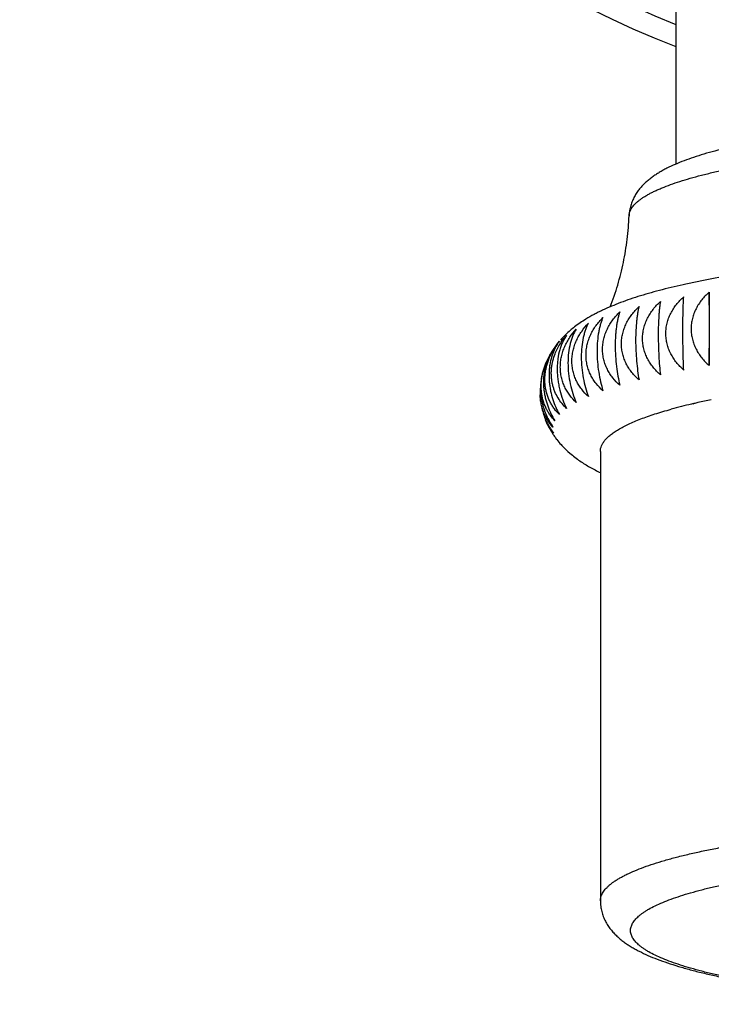
# Model space of a CAD drawing. Units: inches. Extents: x 0 to 11, y 0 to 8.5.
# Drawn here: x 4.9 to 5.3, y 2 to 2.6 of the extents above; entities that cross this region are included whole.
import ezdxf

# ---------------------------------------------------------------- set-up
doc = ezdxf.new("R2010")
doc.units = ezdxf.units.IN
doc.header["$LTSCALE"] = 0.605
doc.header["$MEASUREMENT"] = 0
doc.layers.add('ALL_ASSEMBLY_MEMBERS', color=7, linetype='CONTINUOUS')

msp = doc.modelspace()

# ---------------------------------------------------------------- linework, layer by layer
at = {"layer": 'ALL_ASSEMBLY_MEMBERS', "color": 7, "linetype": 'Continuous'}
for p, q in [((5.32369, 3.24989), (5.32369, 2.53419)), ((5.34573, 2.44925), (5.34573, 2.40069)), ((5.33531, 2.37542), (5.33569, 2.3755)), ((5.33532, 2.37541), (5.33569, 2.3755)), ((5.24483, 2.35165), (5.24412, 2.35258)), ((5.27369, 2.34379), (5.27369, 2.04588))]:
    msp.add_line(p, q, dxfattribs=at)
for centre, radius, start, end in [((5.57369, 3.24989), 0.685, 291.40877, 248.59123), ((5.57369, 3.24989), 0.67137, 291.86773, 248.13228), ((5.29926, 2.37078), 0.07002, 127.57288, 133.75602), ((5.29519, 2.37503), 0.06414, 134.42697, 138.38422), ((5.29733, 2.37288), 0.06717, 133.80472, 134.44356), ((5.28836, 2.38078), 0.0552, 142.70104, 149.96017), ((5.27847, 2.38536), 0.04429, 151.76003, 156.75197), ((5.2674, 2.3929), 0.03099, 149.92501, 154.34764), ((5.27375, 2.38279), 0.04005, 171.81483, 182.06621), ((5.43035, 1.95717), 0.4289, 102.38147, 102.75058), ((5.43975, 1.91417), 0.47292, 101.2787, 102.37652), ((5.41246, 2.03361), 0.35041, 102.91627, 105.1851), ((5.42635, 1.97481), 0.41082, 102.80368, 102.97198), ((5.26891, 2.37723), 0.03402, 195.34958, 202.20425), ((5.28589, 2.38416), 0.05236, 202.1754, 209.10172), ((5.26458, 2.375), 0.02914, 211.81571, 221.25976), ((5.28679, 2.38466), 0.05338, 209.10514, 212.77564), ((5.28103, 2.38418), 0.04772, 211.98322, 216.51189), ((5.28828, 2.38561), 0.05515, 212.76309, 215.26749), ((5.28149, 2.38076), 0.04681, 215.21546, 216.03526), ((5.2671, 2.36969), 0.02866, 214.37422, 215.07601), ((5.28167, 2.3809), 0.04704, 216.03514, 217.02218), ((5.26675, 2.36945), 0.02823, 215.07261, 216.70879), ((5.2819, 2.38106), 0.04732, 217.02191, 218.43882), ((5.2922, 2.38855), 0.06005, 217.92009, 222.10953), ((5.29432, 2.3904), 0.06287, 222.07126, 223.24257), ((5.29596, 2.392), 0.06516, 223.28076, 229.33188)]:
    msp.add_arc(centre, radius, start, end, dxfattribs=at)
for points, knots in [([(5.57369, 2.56422), (5.56491, 2.56422), (5.54743, 2.56407), (5.52142, 2.56339), (5.49592, 2.56227), (5.47116, 2.56071), (5.44739, 2.55874), (5.42482, 2.55636), (5.40687, 2.55402), (5.39326, 2.55194), (5.38367, 2.55032), (5.3745, 2.54861), (5.36579, 2.54682), (5.35754, 2.54494), (5.34976, 2.54298), (5.34246, 2.54092), (5.33563, 2.53877), (5.32927, 2.53651), (5.32336, 2.53413), (5.31873, 2.53197), (5.31525, 2.53014), (5.31276, 2.52872), (5.31037, 2.52722), (5.30844, 2.52589), (5.30694, 2.52478), (5.30547, 2.52363), (5.30368, 2.52209), (5.30162, 2.52008), (5.29968, 2.51786), (5.29786, 2.51542), (5.29623, 2.51275), (5.29483, 2.50985), (5.29372, 2.50673), (5.29296, 2.5034), (5.29273, 2.50109), (5.29269, 2.4999)], [0, 0, 0, 0, 0.087257, 0.173722, 0.25854, 0.340952, 0.420204, 0.495593, 0.566485, 0.600069, 0.63233, 0.663219, 0.692691, 0.720718, 0.747291, 0.772404, 0.796092, 0.818417, 0.839475, 0.859444, 0.869089, 0.878558, 0.887902, 0.897178, 0.901809, 0.906445, 0.915774, 0.92525, 0.934983, 0.945059, 0.955441, 0.966083, 0.976984, 0.988237, 1, 1, 1, 1]), ([(5.29269, 2.4999), (5.29271, 2.5003), (5.29279, 2.50111), (5.29309, 2.50231), (5.29356, 2.50351), (5.2942, 2.5047), (5.295, 2.50589), (5.29597, 2.50707), (5.29711, 2.50825), (5.29841, 2.50942), (5.29987, 2.51058), (5.3015, 2.51174), (5.30329, 2.51289), (5.30524, 2.51403), (5.30735, 2.51517), (5.30962, 2.51629), (5.31204, 2.51741), (5.31557, 2.51891), (5.32037, 2.52076), (5.3266, 2.52288), (5.33342, 2.52494), (5.34082, 2.52694), (5.34877, 2.52888), (5.35726, 2.53075), (5.36626, 2.53254), (5.37576, 2.53426), (5.38573, 2.5359), (5.39615, 2.53744), (5.407, 2.5389), (5.42222, 2.54075), (5.44211, 2.5428), (5.46689, 2.54481), (5.49268, 2.5464), (5.51925, 2.54755), (5.54634, 2.54824), (5.56455, 2.54839), (5.57369, 2.54839)], [0, 0, 0, 0, 0.004108, 0.008313, 0.012687, 0.017292, 0.022182, 0.027403, 0.032989, 0.03897, 0.045367, 0.052198, 0.059475, 0.06721, 0.07541, 0.08408, 0.093222, 0.102838, 0.123496, 0.146045, 0.170462, 0.196713, 0.224757, 0.25454, 0.286006, 0.319091, 0.353725, 0.389835, 0.427341, 0.46616, 0.547389, 0.632788, 0.721577, 0.812936, 0.906047, 1, 1, 1, 1]), ([(5.28025, 2.4396), (5.28117, 2.44197), (5.28292, 2.44675), (5.28525, 2.45405), (5.28728, 2.46148), (5.28901, 2.46902), (5.29043, 2.47665), (5.29189, 2.48693), (5.2925, 2.49471), (5.29269, 2.4999)], [0, 0, 0, 0, 0.123086, 0.246959, 0.371503, 0.496577, 0.622048, 0.747816, 1, 1, 1, 1]), ([(5.57369, 2.47527), (5.56531, 2.47527), (5.54861, 2.47516), (5.52368, 2.47462), (5.49907, 2.47374), (5.47494, 2.4725), (5.45144, 2.47093), (5.4287, 2.46903), (5.40688, 2.46681), (5.38608, 2.46427), (5.36642, 2.46144), (5.35081, 2.45879), (5.33897, 2.45651), (5.32797, 2.45421), (5.31744, 2.45173), (5.30739, 2.44903), (5.30034, 2.44695), (5.2936, 2.44477), (5.28717, 2.44247), (5.28103, 2.44004), (5.2761, 2.43785), (5.27228, 2.436), (5.26856, 2.43408), (5.26583, 2.43252), (5.26405, 2.43142)], [0, 0, 0, 0, 0.079746, 0.159033, 0.237313, 0.314122, 0.389007, 0.46152, 0.531253, 0.597829, 0.66093, 0.720288, 0.748509, 0.775732, 0.827188, 0.851449, 0.874767, 0.897203, 0.918829, 0.939747, 0.960116, 0.970149, 0.980116, 1, 1, 1, 1]), ([(5.34573, 2.44925), (5.34486, 2.44848), (5.34318, 2.44687), (5.34088, 2.44425), (5.33884, 2.44142), (5.33709, 2.43841), (5.33568, 2.43523), (5.33464, 2.43192), (5.334, 2.4285), (5.33379, 2.42503), (5.334, 2.42155), (5.33464, 2.41813), (5.33568, 2.4148), (5.33709, 2.41161), (5.33884, 2.40858), (5.34088, 2.40574), (5.34318, 2.4031), (5.34486, 2.40147), (5.34573, 2.40069)], [0, 0, 0, 0, 0.062571, 0.125135, 0.187626, 0.250025, 0.312338, 0.374632, 0.436898, 0.499176, 0.56149, 0.623861, 0.686322, 0.748852, 0.811506, 0.874277, 0.937134, 1, 1, 1, 1]), ([(5.34573, 2.40069), (5.34583, 2.40483), (5.34599, 2.41361), (5.34607, 2.42463), (5.34604, 2.43354), (5.34597, 2.43954), (5.34588, 2.4447), (5.34578, 2.44784), (5.34573, 2.44925)], [0, 0, 0, 0, 0.255348, 0.542432, 0.680963, 0.806012, 0.912946, 1, 1, 1, 1]), ([(5.31346, 2.39456), (5.3126, 2.39532), (5.31093, 2.3969), (5.30864, 2.39949), (5.30661, 2.40228), (5.30488, 2.40527), (5.30347, 2.40842), (5.30244, 2.41173), (5.30181, 2.41513), (5.3016, 2.4186), (5.30181, 2.42208), (5.30245, 2.42551), (5.30348, 2.42885), (5.30488, 2.43207), (5.30661, 2.43512), (5.30864, 2.43799), (5.31093, 2.44067), (5.3126, 2.44233), (5.31346, 2.44312)], [0, 0, 0, 0, 0.061963, 0.123957, 0.185937, 0.247903, 0.30988, 0.371953, 0.434121, 0.49643, 0.558894, 0.621519, 0.684314, 0.747232, 0.810302, 0.873494, 0.936757, 1, 1, 1, 1]), ([(5.31346, 2.44312), (5.31335, 2.44245), (5.31315, 2.44105), (5.31288, 2.43881), (5.31264, 2.43633), (5.31236, 2.43257), (5.31213, 2.4274), (5.31205, 2.42196), (5.31209, 2.41738), (5.31219, 2.41273), (5.31242, 2.40708), (5.31285, 2.40065), (5.31324, 2.39652), (5.31346, 2.39456)], [0, 0, 0, 0, 0.041404, 0.087706, 0.138903, 0.194865, 0.319826, 0.458087, 0.529991, 0.602361, 0.744598, 0.878446, 1, 1, 1, 1]), ([(5.32896, 2.39773), (5.32809, 2.3985), (5.32641, 2.4001), (5.32411, 2.40272), (5.32207, 2.40553), (5.32032, 2.40854), (5.31891, 2.41171), (5.31788, 2.41503), (5.31724, 2.41845), (5.31702, 2.42192), (5.31724, 2.42539), (5.31788, 2.42881), (5.31891, 2.43214), (5.32033, 2.43534), (5.32207, 2.43837), (5.32411, 2.44122), (5.32641, 2.44387), (5.32809, 2.4455), (5.32896, 2.44629)], [0, 0, 0, 0, 0.062461, 0.12492, 0.187314, 0.249628, 0.311871, 0.374115, 0.436354, 0.498629, 0.560964, 0.623378, 0.685901, 0.748505, 0.811243, 0.874102, 0.937048, 1, 1, 1, 1]), ([(5.32896, 2.39773), (5.32887, 2.39969), (5.32872, 2.40383), (5.32855, 2.41026), (5.32845, 2.41708), (5.32841, 2.42397), (5.32844, 2.43058), (5.32855, 2.43657), (5.32871, 2.44174), (5.32887, 2.44488), (5.32896, 2.44629)], [0, 0, 0, 0, 0.121425, 0.255354, 0.39782, 0.542381, 0.680885, 0.805925, 0.912882, 1, 1, 1, 1]), ([(5.28661, 2.38769), (5.28493, 2.38916), (5.28257, 2.39159), (5.27995, 2.39524), (5.27826, 2.39818), (5.2769, 2.40131), (5.27589, 2.40458), (5.27528, 2.40798), (5.27507, 2.41144), (5.27528, 2.41492), (5.2759, 2.41836), (5.2769, 2.42173), (5.27826, 2.42498), (5.27995, 2.42807), (5.28192, 2.431), (5.28415, 2.43373), (5.28577, 2.43543), (5.28661, 2.43624)], [0, 0, 0, 0, 0.12143, 0.182475, 0.243729, 0.305242, 0.367113, 0.429336, 0.491933, 0.554876, 0.618115, 0.681596, 0.745212, 0.808938, 0.872704, 0.936428, 1, 1, 1, 1]), ([(5.28661, 2.43624), (5.28637, 2.43558), (5.28592, 2.43417), (5.28533, 2.43192), (5.28481, 2.42943), (5.28436, 2.42671), (5.284, 2.42377), (5.28364, 2.4195), (5.28347, 2.41386), (5.28369, 2.40696), (5.28431, 2.40015), (5.28527, 2.39372), (5.28613, 2.38963), (5.28661, 2.38769)], [0, 0, 0, 0, 0.042935, 0.090294, 0.142127, 0.198361, 0.258771, 0.323007, 0.460187, 0.603159, 0.744374, 0.877867, 1, 1, 1, 1]), ([(5.29932, 2.39121), (5.29846, 2.39195), (5.29681, 2.39352), (5.29455, 2.39608), (5.29255, 2.39884), (5.29083, 2.40181), (5.28944, 2.40495), (5.28842, 2.40824), (5.2878, 2.41164), (5.28759, 2.4151), (5.2878, 2.41858), (5.28843, 2.42202), (5.28945, 2.42537), (5.29083, 2.4286), (5.29255, 2.43168), (5.29456, 2.43458), (5.29681, 2.43729), (5.29846, 2.43896), (5.29932, 2.43976)], [0, 0, 0, 0, 0.061368, 0.122831, 0.184359, 0.245969, 0.3077, 0.369646, 0.431807, 0.494221, 0.556885, 0.619783, 0.682896, 0.746147, 0.809544, 0.873035, 0.936554, 1, 1, 1, 1]), ([(5.29932, 2.43976), (5.29915, 2.4391), (5.29882, 2.43769), (5.29839, 2.43545), (5.29801, 2.43297), (5.29756, 2.42921), (5.29718, 2.42403), (5.29703, 2.41741), (5.29719, 2.41052), (5.29764, 2.40371), (5.29834, 2.39727), (5.29897, 2.39316), (5.29932, 2.39121)], [0, 0, 0, 0, 0.042042, 0.088783, 0.140243, 0.196317, 0.321138, 0.458953, 0.602688, 0.744504, 0.878206, 1, 1, 1, 1]), ([(5.26574, 2.38021), (5.26413, 2.38165), (5.26189, 2.38403), (5.2594, 2.38761), (5.25779, 2.39051), (5.2565, 2.3936), (5.25555, 2.39685), (5.25496, 2.40023), (5.25477, 2.40368), (5.25496, 2.40717), (5.25555, 2.41062), (5.25651, 2.41401), (5.2578, 2.41729), (5.2594, 2.42043), (5.2619, 2.42438), (5.26413, 2.42709), (5.26574, 2.42877)], [0, 0, 0, 0, 0.118348, 0.178305, 0.238815, 0.299944, 0.361786, 0.424303, 0.487462, 0.551155, 0.615243, 0.67958, 0.743977, 0.808346, 0.872566, 1, 1, 1, 1]), ([(5.26405, 2.43142), (5.26277, 2.43064), (5.26023, 2.42899), (5.25777, 2.42721), (5.25656, 2.42628)], [0, 0, 0, 0, 0.496005, 1, 1, 1, 1]), ([(5.26574, 2.42877), (5.26538, 2.4281), (5.2647, 2.4267), (5.26379, 2.42442), (5.26299, 2.42191), (5.26205, 2.41815), (5.26125, 2.41294), (5.26094, 2.40629), (5.26128, 2.39938), (5.26223, 2.39258), (5.26371, 2.38617), (5.26502, 2.38212), (5.26574, 2.38021)], [0, 0, 0, 0, 0.045302, 0.094329, 0.147191, 0.203884, 0.328017, 0.4635, 0.60441, 0.744003, 0.876942, 1, 1, 1, 1]), ([(5.2754, 2.38401), (5.27375, 2.38547), (5.27144, 2.38788), (5.26888, 2.39149), (5.26723, 2.39441), (5.26589, 2.39752), (5.26492, 2.40078), (5.26431, 2.40417), (5.26411, 2.40762), (5.26432, 2.4111), (5.26492, 2.41456), (5.2659, 2.41794), (5.26723, 2.4212), (5.26888, 2.42432), (5.27081, 2.42726), (5.27298, 2.43003), (5.27457, 2.43174), (5.2754, 2.43257)], [0, 0, 0, 0, 0.119967, 0.180484, 0.241366, 0.302674, 0.364506, 0.426843, 0.489685, 0.552967, 0.616599, 0.680485, 0.744477, 0.808523, 0.872527, 0.936392, 1, 1, 1, 1]), ([(5.2754, 2.43257), (5.2751, 2.43191), (5.27453, 2.4305), (5.27378, 2.42824), (5.27311, 2.42574), (5.27233, 2.42198), (5.27167, 2.41678), (5.27141, 2.41015), (5.27169, 2.40324), (5.27248, 2.39643), (5.27371, 2.39002), (5.2748, 2.38594), (5.2754, 2.38401)], [0, 0, 0, 0, 0.044038, 0.09217, 0.144476, 0.200919, 0.325311, 0.461709, 0.603732, 0.744201, 0.877439, 1, 1, 1, 1]), ([(5.25769, 2.3763), (5.25613, 2.37772), (5.25396, 2.38008), (5.25156, 2.38362), (5.25001, 2.38651), (5.24876, 2.38958), (5.24784, 2.39282), (5.24727, 2.39619), (5.24708, 2.39964), (5.24728, 2.40312), (5.24784, 2.40658), (5.24876, 2.40998), (5.25002, 2.41328), (5.25156, 2.41643), (5.25397, 2.42041), (5.25613, 2.42315), (5.25769, 2.42485)], [0, 0, 0, 0, 0.116552, 0.175905, 0.23603, 0.296994, 0.358881, 0.421627, 0.48516, 0.54932, 0.61391, 0.678733, 0.743548, 0.808232, 0.872637, 1, 1, 1, 1]), ([(5.25769, 2.42485), (5.25683, 2.42348), (5.25569, 2.42122), (5.25449, 2.41797), (5.25339, 2.4142), (5.25246, 2.40899), (5.25209, 2.40232), (5.25249, 2.3954), (5.2536, 2.3886), (5.25533, 2.38221), (5.25685, 2.37819), (5.25769, 2.3763)], [0, 0, 0, 0, 0.096619, 0.150107, 0.207092, 0.330965, 0.465453, 0.605138, 0.743768, 0.876385, 1, 1, 1, 1]), ([(5.24167, 2.40948), (5.24202, 2.41014), (5.24347, 2.41268), (5.24517, 2.41508), (5.24656, 2.41677)], [0, 0, 0, 0, 0.253313, 1, 1, 1, 1]), ([(5.24656, 2.41677), (5.24588, 2.4159), (5.2446, 2.41403), (5.24354, 2.41201), (5.24305, 2.41094)], [0, 0, 0, 0, 0.483746, 1, 1, 1, 1]), ([(5.2433, 2.40744), (5.24419, 2.40992), (5.24592, 2.4135), (5.24882, 2.41785), (5.25044, 2.41988), (5.25128, 2.42085)], [0, 0, 0, 0, 0.504391, 0.753721, 1, 1, 1, 1]), ([(5.25128, 2.42085), (5.25032, 2.41948), (5.24903, 2.41721), (5.24765, 2.41393), (5.24641, 2.41015), (5.24557, 2.40605), (5.24514, 2.40173), (5.24503, 2.3983), (5.24515, 2.39482), (5.24548, 2.39132), (5.24602, 2.38786), (5.24699, 2.38341), (5.24861, 2.37815), (5.25034, 2.37416), (5.25128, 2.37229)], [0, 0, 0, 0, 0.09908, 0.153228, 0.210522, 0.334107, 0.399871, 0.467576, 0.536525, 0.605979, 0.67523, 0.743597, 0.875831, 1, 1, 1, 1]), ([(5.24656, 2.36822), (5.24536, 2.36938), (5.24367, 2.3713), (5.24173, 2.37411), (5.24043, 2.3764), (5.2393, 2.37883), (5.23837, 2.3814), (5.23765, 2.38409), (5.23699, 2.38783), (5.23683, 2.3917), (5.23714, 2.39557), (5.23761, 2.39849), (5.23831, 2.40136), (5.23953, 2.40508), (5.24075, 2.40777), (5.24167, 2.40948)], [0, 0, 0, 0, 0.112595, 0.170364, 0.229195, 0.289128, 0.350216, 0.412489, 0.475842, 0.60517, 0.670864, 0.736904, 0.803058, 0.869072, 1, 1, 1, 1]), ([(5.24305, 2.41094), (5.24236, 2.40945), (5.24117, 2.40623), (5.24023, 2.40198), (5.23979, 2.39834), (5.23957, 2.39451), (5.2397, 2.39062), (5.24017, 2.38672), (5.24085, 2.38288), (5.24252, 2.37654), (5.24477, 2.37138), (5.24656, 2.36822)], [0, 0, 0, 0, 0.111065, 0.230979, 0.293891, 0.358359, 0.490267, 0.556865, 0.62329, 0.753996, 1, 1, 1, 1]), ([(5.24354, 2.36409), (5.24247, 2.36518), (5.24096, 2.36696), (5.23921, 2.36955), (5.23761, 2.37239), (5.23631, 2.37548), (5.23538, 2.37875), (5.23485, 2.38133), (5.23452, 2.38399), (5.23439, 2.38671), (5.23447, 2.38945), (5.23475, 2.39221), (5.23523, 2.39495), (5.23611, 2.39854), (5.23705, 2.40115), (5.23777, 2.40284)], [0, 0, 0, 0, 0.110397, 0.167309, 0.225447, 0.345478, 0.407532, 0.470843, 0.535276, 0.600681, 0.666829, 0.733467, 0.800355, 0.867239, 1, 1, 1, 1]), ([(5.23946, 2.40631), (5.23874, 2.40482), (5.23749, 2.4016), (5.23652, 2.39734), (5.23607, 2.39373), (5.23586, 2.38993), (5.23604, 2.38608), (5.23657, 2.38225), (5.23733, 2.37847), (5.23867, 2.37391), (5.24083, 2.36879), (5.2426, 2.3656), (5.24354, 2.36409)], [0, 0, 0, 0, 0.11276, 0.233222, 0.296031, 0.3602, 0.491115, 0.557153, 0.623048, 0.752998, 0.879082, 1, 1, 1, 1]), ([(5.25128, 2.37229), (5.25021, 2.3733), (5.24817, 2.37548), (5.24555, 2.37917), (5.24381, 2.38261), (5.24272, 2.38554), (5.24206, 2.38784), (5.24157, 2.39021), (5.24126, 2.39264), (5.24114, 2.39511), (5.2412, 2.39761), (5.24145, 2.40011), (5.24203, 2.40342), (5.24273, 2.40586), (5.2433, 2.40744)], [0, 0, 0, 0, 0.115497, 0.23355, 0.354514, 0.416229, 0.47879, 0.542139, 0.606218, 0.67096, 0.736244, 0.801933, 0.867897, 1, 1, 1, 1]), ([(5.23496, 2.39426), (5.23463, 2.39283), (5.23414, 2.38989), (5.23396, 2.38615), (5.23406, 2.3831), (5.23427, 2.3808), (5.23461, 2.3785), (5.23506, 2.37622), (5.23563, 2.37398), (5.23654, 2.37106), (5.23843, 2.36623), (5.2406, 2.36234), (5.24225, 2.35994)], [0, 0, 0, 0, 0.121638, 0.247218, 0.311062, 0.375305, 0.439743, 0.504169, 0.568364, 0.632153, 0.758032, 1, 1, 1, 1]), ([(5.24225, 2.35994), (5.24103, 2.36125), (5.23934, 2.36341), (5.23748, 2.3666), (5.23626, 2.36922), (5.23524, 2.37204), (5.23446, 2.37502), (5.23394, 2.37814), (5.23377, 2.38027), (5.23373, 2.38135)], [0, 0, 0, 0, 0.227744, 0.347004, 0.470087, 0.597058, 0.727966, 0.862454, 1, 1, 1, 1]), ([(5.23447, 2.37446), (5.23472, 2.37306), (5.23537, 2.37029), (5.23675, 2.36628), (5.23847, 2.36247), (5.23983, 2.36006), (5.24056, 2.3589)], [0, 0, 0, 0, 0.254368, 0.506775, 0.755752, 1, 1, 1, 1]), ([(5.27369, 2.34379), (5.27369, 2.34441), (5.27382, 2.34567), (5.27441, 2.34754), (5.27537, 2.3494), (5.27671, 2.35124), (5.27842, 2.35306), (5.2805, 2.35487), (5.28294, 2.35667), (5.28575, 2.35844), (5.28891, 2.3602), (5.29243, 2.36194), (5.2963, 2.36366), (5.30052, 2.36535), (5.30508, 2.36701), (5.30998, 2.36865), (5.31521, 2.37025), (5.31882, 2.37127), (5.32067, 2.37178)], [0, 0, 0, 0, 0.032418, 0.066106, 0.102196, 0.141602, 0.185019, 0.232941, 0.285721, 0.343608, 0.406761, 0.475277, 0.549213, 0.628593, 0.713404, 0.80361, 0.899164, 1, 1, 1, 1]), ([(5.23982, 2.35964), (5.23936, 2.36038), (5.23849, 2.36193), (5.23775, 2.36354), (5.23741, 2.36438)], [0, 0, 0, 0, 0.490959, 1, 1, 1, 1]), ([(5.25349, 2.34258), (5.25456, 2.34166), (5.25673, 2.33991), (5.25898, 2.33827), (5.26012, 2.33749)], [0, 0, 0, 0, 0.505541, 1, 1, 1, 1]), ([(5.26012, 2.33749), (5.2612, 2.33675), (5.26338, 2.33532), (5.26674, 2.33331), (5.27017, 2.33144), (5.27249, 2.33026), (5.27367, 2.32969)], [0, 0, 0, 0, 0.251272, 0.500589, 0.749652, 1, 1, 1, 1]), ([(5.27369, 2.04588), (5.27369, 2.04631), (5.27375, 2.04717), (5.27403, 2.04846), (5.27449, 2.04975), (5.27513, 2.05103), (5.27595, 2.0523), (5.27695, 2.05357), (5.27812, 2.05483), (5.27948, 2.05609), (5.28101, 2.05734), (5.28271, 2.05858), (5.28459, 2.05982), (5.28664, 2.06104), (5.28887, 2.06226), (5.29215, 2.06391), (5.29669, 2.06594), (5.30267, 2.06827), (5.30929, 2.07054), (5.31655, 2.07276), (5.32442, 2.07491), (5.3329, 2.07699), (5.34196, 2.079), (5.35157, 2.08093), (5.36172, 2.08278), (5.37237, 2.08453), (5.38352, 2.0862), (5.39512, 2.08777), (5.41141, 2.08976), (5.4327, 2.09196), (5.45924, 2.09413), (5.48687, 2.09584), (5.51535, 2.09707), (5.54438, 2.09781), (5.56389, 2.09798), (5.57369, 2.09798)], [0, 0, 0, 0, 0.004108, 0.008294, 0.012632, 0.017189, 0.022021, 0.027176, 0.032692, 0.038598, 0.044919, 0.051674, 0.058875, 0.066536, 0.074663, 0.083263, 0.101888, 0.122427, 0.144873, 0.169201, 0.19538, 0.223368, 0.253112, 0.284554, 0.317632, 0.352274, 0.388407, 0.425951, 0.464821, 0.546189, 0.631773, 0.720783, 0.81239, 0.90577, 1, 1, 1, 1]), ([(5.57369, 1.97757), (5.56454, 1.97757), (5.54633, 1.97772), (5.51924, 1.97841), (5.49266, 1.97956), (5.46687, 1.98116), (5.4421, 1.98318), (5.42223, 1.98524), (5.40702, 1.98709), (5.39619, 1.98856), (5.38579, 1.99011), (5.37585, 1.99175), (5.36638, 1.99348), (5.3574, 1.99528), (5.34895, 1.99715), (5.34104, 1.9991), (5.33369, 2.00111), (5.32692, 2.00317), (5.32073, 2.00529), (5.31516, 2.00747), (5.3102, 2.00968), (5.3065, 2.01161), (5.30386, 2.01318), (5.30211, 2.01433), (5.30052, 2.01549), (5.29909, 2.01666), (5.29783, 2.01783), (5.29673, 2.01901), (5.2958, 2.0202), (5.29503, 2.02139), (5.29444, 2.02258), (5.29401, 2.02378), (5.29375, 2.02498), (5.29366, 2.02619), (5.29375, 2.02739), (5.29401, 2.02859), (5.29444, 2.02979), (5.29503, 2.03099), (5.2958, 2.03218), (5.29673, 2.03336), (5.29783, 2.03454), (5.29909, 2.03571), (5.30052, 2.03688), (5.30211, 2.03804), (5.30386, 2.03919), (5.3065, 2.04076), (5.3102, 2.04269), (5.31516, 2.04491), (5.32073, 2.04708), (5.32692, 2.0492), (5.33369, 2.05127), (5.34104, 2.05328), (5.34895, 2.05522), (5.3574, 2.0571), (5.36638, 2.0589), (5.37585, 2.06062), (5.38579, 2.06226), (5.39619, 2.06382), (5.40702, 2.06528), (5.42223, 2.06714), (5.4421, 2.06919), (5.46687, 2.07121), (5.49266, 2.07281), (5.51924, 2.07396), (5.54633, 2.07465), (5.56454, 2.07481), (5.57369, 2.07481)], [0, 0, 0, 0, 0.047115, 0.093805, 0.139609, 0.184114, 0.226906, 0.26759, 0.287025, 0.305797, 0.323864, 0.341185, 0.357724, 0.373445, 0.388317, 0.402311, 0.4154, 0.427565, 0.438788, 0.449057, 0.45837, 0.466732, 0.470562, 0.474163, 0.47754, 0.480701, 0.483654, 0.486412, 0.488989, 0.491405, 0.493684, 0.495853, 0.497946, 0.5, 0.502054, 0.504147, 0.506316, 0.508595, 0.511011, 0.513588, 0.516346, 0.519299, 0.52246, 0.525837, 0.529438, 0.533268, 0.54163, 0.550943, 0.561212, 0.572435, 0.5846, 0.597689, 0.611683, 0.626555, 0.642276, 0.658815, 0.676136, 0.694203, 0.712975, 0.73241, 0.773094, 0.815886, 0.860391, 0.906195, 0.952885, 1, 1, 1, 1]), ([(5.27369, 2.04588), (5.27369, 2.04465), (5.27384, 2.04224), (5.27452, 2.03874), (5.27558, 2.03546), (5.27697, 2.03239), (5.27863, 2.02956), (5.28048, 2.02696), (5.28248, 2.0246), (5.2846, 2.02246), (5.28684, 2.0205), (5.28917, 2.01869), (5.29159, 2.01699), (5.29411, 2.01539), (5.29673, 2.01388), (5.3004, 2.01192), (5.30529, 2.00961), (5.31156, 2.00706), (5.31833, 2.00464), (5.3256, 2.00233), (5.33339, 2.00012), (5.34169, 1.99801), (5.35051, 1.99599), (5.35984, 1.99407), (5.36965, 1.99223), (5.37993, 1.99049), (5.39067, 1.98884), (5.40184, 1.98729), (5.41751, 1.98533), (5.438, 1.98317), (5.46353, 1.98104), (5.49012, 1.97936), (5.51752, 1.97815), (5.54547, 1.97742), (5.56426, 1.97726), (5.57369, 1.97726)], [0, 0, 0, 0, 0.011454, 0.022419, 0.033055, 0.043459, 0.053631, 0.063522, 0.073081, 0.082392, 0.091563, 0.100684, 0.109826, 0.119047, 0.128403, 0.137946, 0.157742, 0.178665, 0.200891, 0.224514, 0.249591, 0.276156, 0.304203, 0.333717, 0.364671, 0.397018, 0.430708, 0.46568, 0.501867, 0.577584, 0.657215, 0.740048, 0.825319, 0.912258, 1, 1, 1, 1])]:
    msp.add_open_spline(points, degree=3, knots=knots, dxfattribs=at)

doc.saveas('drawing.dxf')
